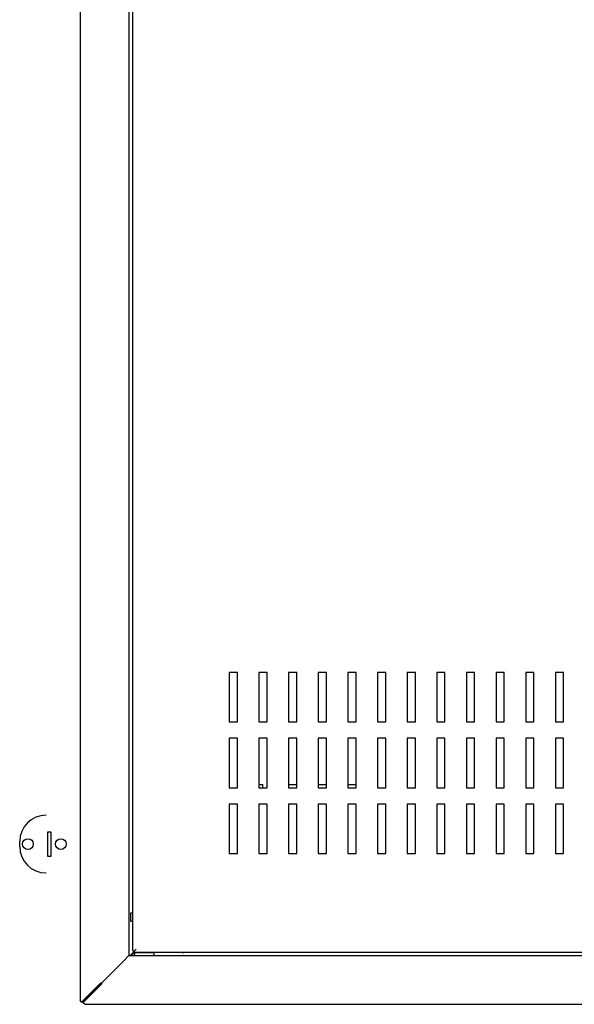
# Model space of a CAD drawing. Units: millimetres. Extents: x -1468 to 2264, y -952 to 1198.
# Drawn here: x -309 to 27, y 0 to 598 of the extents above; entities that cross this region are included whole.
import ezdxf

# ---------------------------------------------------------------- set-up
doc = ezdxf.new("R2010")
doc.units = ezdxf.units.MM

msp = doc.modelspace()

# ---------------------------------------------------------------- linework, layer by layer
at = {"color": 7, "linetype": 'Continuous'}
for p, q in [((-243.24, 1024.15), (-243.24, 29.58)), ((-240.83, 32.45), (-240.83, 1020.45)), ((-272.88, 939.74), (-272.88, 114.74)), ((-177.33, 201.45), (-182.33, 201.45)), ((-182.33, 201.45), (-182.33, 171.45)), ((-177.33, 171.45), (-177.33, 201.45)), ((-159.33, 201.45), (-164.33, 201.45)), ((-164.33, 201.45), (-164.33, 171.45)), ((-159.33, 171.45), (-159.33, 201.45)), ((-141.33, 201.45), (-146.33, 201.45)), ((-146.33, 201.45), (-146.33, 171.45)), ((-141.33, 171.45), (-141.33, 201.45)), ((-123.33, 201.45), (-128.33, 201.45)), ((-128.33, 201.45), (-128.33, 171.45)), ((-123.33, 171.45), (-123.33, 201.45)), ((-105.33, 201.45), (-110.33, 201.45)), ((-110.33, 201.45), (-110.33, 171.45)), ((-105.33, 171.45), (-105.33, 201.45)), ((-87.33, 201.45), (-92.33, 201.45)), ((-92.33, 201.45), (-92.33, 171.45)), ((-87.33, 171.45), (-87.33, 201.45)), ((-69.33, 201.45), (-74.33, 201.45)), ((-74.33, 201.45), (-74.33, 171.45)), ((-69.33, 171.45), (-69.33, 201.45)), ((-51.33, 201.45), (-56.33, 201.45)), ((-56.33, 201.45), (-56.33, 171.45)), ((-51.33, 171.45), (-51.33, 201.45)), ((-33.33, 201.45), (-38.33, 201.45)), ((-38.33, 201.45), (-38.33, 171.45)), ((-33.33, 171.45), (-33.33, 201.45)), ((-15.33, 201.45), (-20.33, 201.45)), ((-20.33, 201.45), (-20.33, 171.45)), ((-15.33, 171.45), (-15.33, 201.45)), ((2.67, 201.45), (-2.33, 201.45)), ((-2.33, 201.45), (-2.33, 171.45)), ((2.67, 171.45), (2.67, 201.45)), ((20.67, 201.45), (15.67, 201.45)), ((15.67, 201.45), (15.67, 171.45)), ((20.67, 171.45), (20.67, 201.45)), ((-182.33, 171.45), (-177.33, 171.45)), ((-164.33, 171.45), (-159.33, 171.45)), ((-146.33, 171.45), (-141.33, 171.45)), ((-128.33, 171.45), (-123.33, 171.45)), ((-110.33, 171.45), (-105.33, 171.45)), ((-92.33, 171.45), (-87.33, 171.45)), ((-74.33, 171.45), (-69.33, 171.45)), ((-56.33, 171.45), (-51.33, 171.45)), ((-38.33, 171.45), (-33.33, 171.45)), ((-20.33, 171.45), (-15.33, 171.45)), ((-2.33, 171.45), (2.67, 171.45)), ((15.67, 171.45), (20.67, 171.45)), ((-177.33, 161.45), (-182.33, 161.45)), ((-182.33, 161.45), (-182.33, 131.45)), ((-177.33, 131.45), (-177.33, 161.45)), ((-159.33, 161.45), (-164.33, 161.45)), ((-164.33, 161.45), (-164.33, 131.45)), ((-159.33, 131.45), (-159.33, 161.45)), ((-141.33, 161.45), (-146.33, 161.45)), ((-146.33, 161.45), (-146.33, 131.45)), ((-141.33, 131.45), (-141.33, 161.45)), ((-123.33, 161.45), (-128.33, 161.45)), ((-128.33, 161.45), (-128.33, 131.45)), ((-123.33, 131.45), (-123.33, 161.45)), ((-105.33, 161.45), (-110.33, 161.45)), ((-110.33, 161.45), (-110.33, 131.45)), ((-105.33, 131.45), (-105.33, 161.45)), ((-87.33, 161.45), (-92.33, 161.45)), ((-92.33, 161.45), (-92.33, 131.45)), ((-87.33, 131.45), (-87.33, 161.45)), ((-69.33, 161.45), (-74.33, 161.45)), ((-74.33, 161.45), (-74.33, 131.45)), ((-69.33, 131.45), (-69.33, 161.45)), ((-51.33, 161.45), (-56.33, 161.45)), ((-56.33, 161.45), (-56.33, 131.45)), ((-51.33, 131.45), (-51.33, 161.45)), ((-33.33, 161.45), (-38.33, 161.45)), ((-38.33, 161.45), (-38.33, 131.45)), ((-33.33, 131.45), (-33.33, 161.45)), ((-15.33, 161.45), (-20.33, 161.45)), ((-20.33, 161.45), (-20.33, 131.45)), ((-15.33, 131.45), (-15.33, 161.45)), ((2.67, 161.45), (-2.33, 161.45)), ((-2.33, 161.45), (-2.33, 131.45)), ((2.67, 131.45), (2.67, 161.45)), ((20.67, 161.45), (15.67, 161.45)), ((15.67, 161.45), (15.67, 131.45)), ((20.67, 131.45), (20.67, 161.45)), ((-164.33, 133.37), (-161.99, 133.37)), ((-161.99, 131.45), (-161.99, 133.37)), ((-146.33, 133.37), (-141.33, 133.37)), ((-128.33, 133.37), (-123.33, 133.37)), ((-110.33, 133.37), (-105.33, 133.37)), ((-182.33, 131.45), (-177.33, 131.45)), ((-164.33, 131.45), (-159.33, 131.45)), ((-146.33, 131.45), (-141.33, 131.45)), ((-128.33, 131.45), (-123.33, 131.45)), ((-110.33, 131.45), (-105.33, 131.45)), ((-92.33, 131.45), (-87.33, 131.45)), ((-74.33, 131.45), (-69.33, 131.45)), ((-56.33, 131.45), (-51.33, 131.45)), ((-38.33, 131.45), (-33.33, 131.45)), ((-20.33, 131.45), (-15.33, 131.45)), ((-2.33, 131.45), (2.67, 131.45)), ((15.67, 131.45), (20.67, 131.45)), ((-177.33, 121.45), (-182.33, 121.45)), ((-182.33, 121.45), (-182.33, 91.45)), ((-177.33, 91.45), (-177.33, 121.45)), ((-159.33, 121.45), (-164.33, 121.45)), ((-164.33, 121.45), (-164.33, 91.45)), ((-159.33, 91.45), (-159.33, 121.45)), ((-141.33, 121.45), (-146.33, 121.45)), ((-146.33, 121.45), (-146.33, 91.45)), ((-141.33, 91.45), (-141.33, 121.45)), ((-123.33, 121.45), (-128.33, 121.45)), ((-128.33, 121.45), (-128.33, 91.45)), ((-123.33, 91.45), (-123.33, 121.45)), ((-105.33, 121.45), (-110.33, 121.45)), ((-110.33, 121.45), (-110.33, 91.45)), ((-105.33, 91.45), (-105.33, 121.45)), ((-87.33, 121.45), (-92.33, 121.45)), ((-92.33, 121.45), (-92.33, 91.45)), ((-87.33, 91.45), (-87.33, 121.45)), ((-69.33, 121.45), (-74.33, 121.45)), ((-74.33, 121.45), (-74.33, 91.45)), ((-69.33, 91.45), (-69.33, 121.45)), ((-51.33, 121.45), (-56.33, 121.45)), ((-56.33, 121.45), (-56.33, 91.45)), ((-51.33, 91.45), (-51.33, 121.45)), ((-33.33, 121.45), (-38.33, 121.45)), ((-38.33, 121.45), (-38.33, 91.45)), ((-33.33, 91.45), (-33.33, 121.45)), ((-15.33, 121.45), (-20.33, 121.45)), ((-20.33, 121.45), (-20.33, 91.45)), ((-15.33, 91.45), (-15.33, 121.45)), ((2.67, 121.45), (-2.33, 121.45)), ((-2.33, 121.45), (-2.33, 91.45)), ((2.67, 91.45), (2.67, 121.45)), ((20.67, 121.45), (15.67, 121.45)), ((15.67, 121.45), (15.67, 91.45)), ((20.67, 91.45), (20.67, 121.45)), ((-272.88, 114.74), (-272.88, 2.44)), ((-292.5, 89.74), (-292.5, 104.74)), ((-292.5, 104.74), (-290.5, 104.74)), ((-290.5, 104.74), (-290.5, 89.74)), ((-309.5, 95.74), (-309.5, 98.74)), ((-290.5, 89.74), (-292.5, 89.74)), ((-182.33, 91.45), (-177.33, 91.45)), ((-164.33, 91.45), (-159.33, 91.45)), ((-146.33, 91.45), (-141.33, 91.45)), ((-128.33, 91.45), (-123.33, 91.45)), ((-110.33, 91.45), (-105.33, 91.45)), ((-92.33, 91.45), (-87.33, 91.45)), ((-74.33, 91.45), (-69.33, 91.45)), ((-56.33, 91.45), (-51.33, 91.45)), ((-38.33, 91.45), (-33.33, 91.45)), ((-20.33, 91.45), (-15.33, 91.45)), ((-2.33, 91.45), (2.67, 91.45)), ((15.67, 91.45), (20.67, 91.45)), ((-242.23, 55.18), (-242.23, 50.72)), ((-240.83, 55.39), (-242.03, 55.38)), ((-242.03, 50.52), (-240.83, 50.51)), ((-242.24, 29.75), (-239.83, 32.15)), ((-241.83, 29.94), (-241.83, 29.65)), ((-240.83, 32.45), (-239.83, 32.45)), ((-239.83, 31.56), (-240.75, 30.65)), ((-239.83, 32.45), (-238.83, 33.45)), ((-239.83, 32.45), (-238.83, 33.45)), ((-239.83, 31.45), (-239.83, 32.45)), ((240.16, 31.45), (-239.83, 31.45)), ((-239.83, 31.45), (-239.83, 31.29)), ((-239.83, 31.29), (-227.83, 31.42)), ((-239.83, 30.79), (-239.83, 31.29)), ((-239.83, 30.79), (-239.83, 30.15)), ((-239.83, 29.65), (-239.83, 30.15)), ((-237.43, 31.32), (-237.43, 31.32)), ((-230.24, 31.4), (-230.24, 31.4)), ((-227.83, 31.42), (-227.83, 31.45)), ((-227.83, 30.92), (-227.83, 31.42)), ((-227.83, 30.02), (-227.83, 30.92)), ((-227.83, 29.65), (-227.83, 30.02)), ((-259.29, 13.36), (-245.24, 27.41)), ((-245, 27.65), (-259.05, 13.59)), ((-242.83, 29.65), (242.83, 29.65)), ((-271.98, 1.34), (-261.01, 12.18)), ((-271.4, 1.34), (-260.44, 12.18)), ((-260.44, 12.18), (-261.01, 12.18)), ((-260.23, 12.44), (-260.23, 11.87)), ((-260.23, 11.87), (-271.07, 0.91)), ((-262.96, 9.69), (-271.07, 1.48)), ((-271.98, 1.34), (-272.88, 2.44)), ((-271.4, 1.34), (-271.98, 1.34)), ((-271.07, 1.48), (-271.07, 0.91)), ((-269.97, 0), (-271.07, 0.91)), ((-269.97, 0), (269.97, 0))]:
    msp.add_line(p, q, dxfattribs=at)
for centre in [(-304.5, 97.24), (-284.5, 97.24)]:
    msp.add_circle(centre, 3.25, dxfattribs=at)
for centre, radius, start, end in [((-293.5, 98.74), 16, 90, 180), ((-293.5, 95.74), 16, 180, 270), ((-242.03, 55.18), 0.2, 90.5, 180), ((-242.03, 50.72), 0.2, 180, 269.5), ((-245.86, 37.29), 8.38, 298.70514, 307.55204), ((-210.42, 34.15), 2.75, 258.64325, 281.35675), ((-247.16, -6.22), 23.03, 121.78567, 126.9737), ((-248.13, 1.34), 16.4, 136.06814, 138.61604), ((-278.63, 25.72), 23.03, 323.0263, 328.21433)]:
    msp.add_arc(centre, radius, start, end, dxfattribs=at)
for points in [[(-230.24, 31.4), (-230.24, 31.4), (-230.63, 31.39), (-231.96, 31.38), (-232.9, 31.37), (-234.77, 31.35), (-235.71, 31.34), (-237.05, 31.32), (-237.43, 31.32), (-237.43, 31.32)], [(-245, 27.65), (-244.82, 27.91), (-244.64, 28.17), (-244.28, 28.65), (-244.1, 28.88), (-243.74, 29.25), (-243.55, 29.39), (-243.19, 29.59), (-243.01, 29.65), (-242.83, 29.65)]]:
    msp.add_open_spline(points, degree=3, knots=[0, 0, 0, 0, 0.25, 0.25, 0.5, 0.5, 0.75, 0.75, 1, 1, 1, 1], dxfattribs=at)
msp.add_open_spline([(-244.9, 27.65), (-245.01, 27.57), (-245.12, 27.49), (-245.24, 27.41)], degree=3, dxfattribs=at)

doc.saveas('drawing.dxf')
